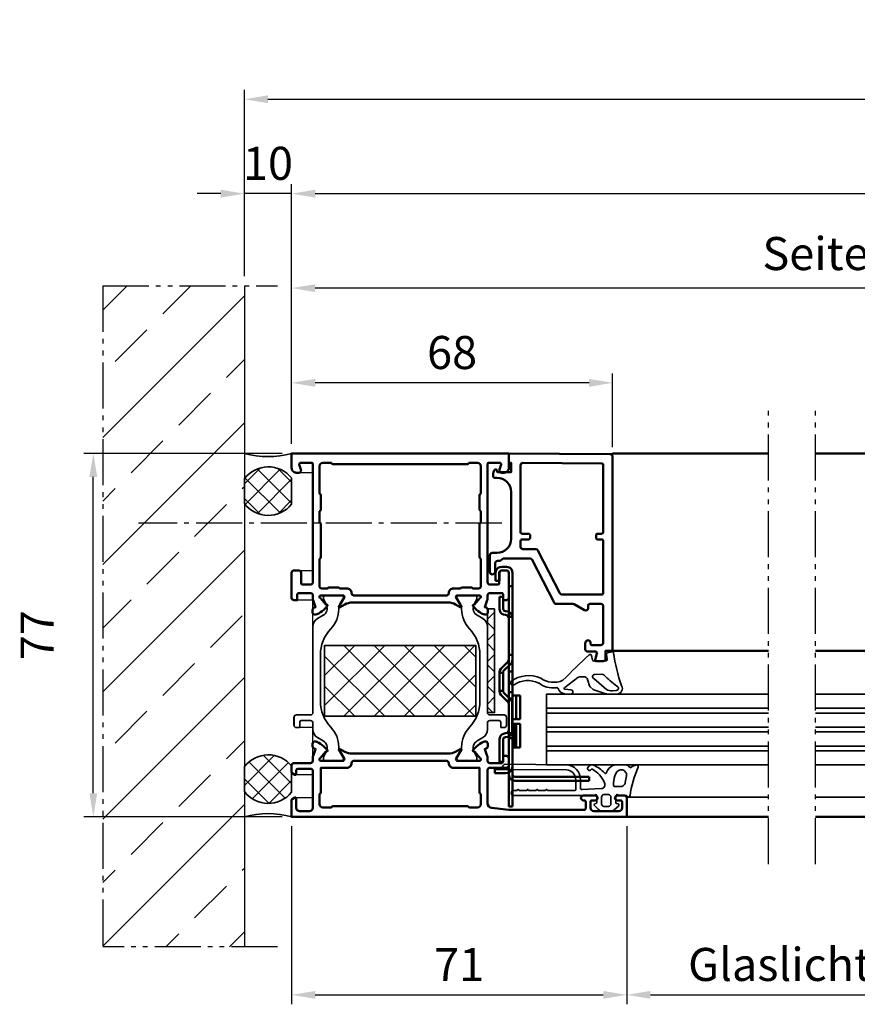
# Model space of a CAD drawing. Units: millimetres. Extents: x 5882 to 7982, y 315 to 1800.
# Drawn here: x 6407 to 6585, y 725 to 934 of the extents above; entities that cross this region are included whole.
import ezdxf

# ---------------------------------------------------------------- set-up
doc = ezdxf.new("R2010")
doc.units = ezdxf.units.MM
doc.linetypes.add('gen4a', pattern=[16.25, 9.75, -1.5, 1, -1.5, 1, -1.5])
doc.linetypes.add('gen7', pattern=[13.75, 9.75, -1.5, 1, -1.5])
doc.layers.get('0').update_dxf_attribs({"lineweight": 50})
for name, color, linetype, lineweight in [('0Al', 7, 'Continuous', 50), ('0AL Kontur', 30, 'Continuous', 30), ('0St', 51, 'Continuous', 50), ('5', 3, 'Continuous', 25), ('6Di', 210, 'Continuous', 35), ('6Gl', 140, 'Continuous', 35), ('7', 4, 'gen7', 25), ('8', 1, 'Continuous', 25)]:
    doc.layers.add(name, color=color, linetype=linetype, lineweight=lineweight)
doc.layers.add('BRUCH', color=9, linetype='gen4a')
doc.layers.add('MAUER', color=8, linetype='Continuous')
doc.styles.add('Univia', font='txt')
doc.dimstyles.new('M 1_002$0', dxfattribs={"dimscale": 2, "dimtxt": 3.5, "dimasz": 2.5, "dimexe": 1, "dimexo": 1, "dimgap": 1, "dimtad": 1, "dimdsep": 46, "dimtxsty": 'Univia', "dimcen": 0, "dimclrd": 256, "dimclre": 256, "dimclrt": 2, "dimazin": 2, "dimtp": 0.1, "dimtm": 0.1, "dimtfac": 0.71, "dimtix": 1, "dimtmove": 1, "dimatfit": 3, "dimfxl": 1, "dimlwd": -1, "dimlwe": -1, "dimarcsym": 0})

# ---------------------------------------------------------------- blocks, each defined once
blk = doc.blocks.new('B 803030')
at = {"layer": '0Al', "linetype": 'Continuous'}
for points in [[(29.45, 43.33, 0.520567), (30.12, 42.86), (30.24, 42.9), (30.35, 42.94, 0.109518), (31.81, 43.87), (32.55, 44.61, 0.73323), (32.38, 44.95, -0.267949), (32.19, 45.02), (31.1, 46.32, -0.843041), (31.2, 46.9), (35.9, 46.9, -0.577351), (36.16, 46.45), (35.25, 44.88, -0.182736), (35.14, 44.79, 1.105006), (35.31, 44.43), (36.3, 45, -0.131652), (37.8, 45.4), (58.2, 45.4, -0.131652), (59.7, 45), (60.69, 44.43, 1.105006), (60.86, 44.79, -0.182736), (60.75, 44.88), (59.84, 46.45, -0.577351), (60.1, 46.9), (64.8, 46.9, -0.843041), (64.9, 46.32), (63.81, 45.02, -0.267949), (63.62, 44.95, 0.73323), (63.45, 44.61), (64.19, 43.87, 0.109518), (65.65, 42.94), (65.88, 42.86, 0.520567), (66.55, 43.33), (66.55, 43.86, 0.315299), (66.22, 44.33), (65.92, 44.44), (66.38, 45.7, 0.087489), (66.5, 46.39), (66.5, 46.9, -0.414214), (67, 47.4), (69.5, 47.4, -0.414214), (69.8, 47.1), (69.8, 45.9), (70.5, 45.9, 0.414214), (71, 46.4), (71, 51.7, 0.414214), (70.5, 52.2), (69.5, 52.2, 0.414214), (69, 51.7), (69, 49.5, -0.414214), (68.7, 49.2), (67, 49.2, -0.414214), (66.5, 49.7), (66.5, 74.7, -0.414214), (66.8, 75), (69.09, 75, -0.510686), (69.37, 74.61), (69.03, 73.56, 0.510686), (69.5, 72.9), (70, 72.9, 0.414214), (71, 73.9), (71, 77, -0.668178), (71, 77), (25, 77, -0.668178), (25, 77), (25, 73.9, 0.414214), (26, 72.9), (26.5, 72.9, 0.510686), (26.97, 73.56), (26.63, 74.61, -0.510686), (26.91, 75), (29.2, 75, -0.414214), (29.5, 74.7), (29.5, 49.7, -0.414214), (29, 49.2), (27.3, 49.2, -0.414214), (27, 49.5), (27, 51.7, 0.414214), (26.5, 52.2), (25.5, 52.2, 0.414214), (25, 51.7), (25, 46.4, 0.414214), (25.5, 45.9), (26.2, 45.9), (26.2, 47.1, -0.414214), (26.5, 47.4), (29, 47.4, -0.414214), (29.5, 46.9), (29.5, 46.39, 0.087489), (29.62, 45.7), (30.08, 44.44), (29.78, 44.33, 0.315299), (29.45, 43.86), (29.45, 43.33)], [(30.9, 71.46), (30.9, 74.3, -0.414214), (31.6, 75), (33.28, 75, -0.267949), (33.54, 74.85, 0.267949), (33.8, 74.7), (62.2, 74.7, 0.267949), (62.46, 74.85, -0.267949), (62.72, 75), (64.4, 75, -0.414214), (65.1, 74.3), (65.1, 68.62, -0.267949), (64.95, 68.36, 0.267949), (64.8, 68.1), (64.8, 65.1, 0.267949), (64.95, 64.84, -0.267949), (65.1, 64.58), (65.1, 62.52, -0.267949), (64.95, 62.26, 0.267949), (64.8, 62), (64.8, 55, 0.267949), (64.95, 54.74, -0.267949), (65.1, 54.48), (65.1, 48.9, -0.414213), (64.6, 48.4), (63.45, 48.4, -0.267949), (63.27, 48.5, 0.267949), (63.1, 48.6), (61.1, 48.6, 0.267949), (60.93, 48.5, -0.267949), (60.75, 48.4), (59.3, 48.4, 0.414248), (58.3, 47.4, -0.414248), (57.8, 46.9), (38.2, 46.9, -0.414248), (37.7, 47.4, 0.414248), (36.7, 48.4), (35.25, 48.4, -0.267949), (35.07, 48.5, 0.267949), (34.9, 48.6), (32.9, 48.6, 0.267949), (32.73, 48.5, -0.267949), (32.55, 48.4), (31.4, 48.4, -0.414213), (30.9, 48.9), (30.9, 54.48, -0.267949), (31.05, 54.74, 0.267949), (31.2, 55), (31.2, 62, 0.267949), (31.05, 62.26, -0.267949), (30.9, 62.52), (30.9, 64.58, -0.267949), (31.05, 64.84, 0.267949), (31.2, 65.1), (31.2, 68.1, 0.267949), (31.05, 68.36, -0.267949), (30.9, 68.62), (30.9, 71.46)], [(9, 1.5), (25, 1.5), (26.81, 1.7), (28.61, 1.9, 0.382162), (29.5, 2.9), (29.5, 9.9, 0.414214), (29, 10.4), (25.5, 10.4, -0.414214), (25, 10.9), (25, 12.4, -0.414214), (25.5, 12.9), (26.2, 12.9), (26.2, 11.7, 0.414214), (26.5, 11.4), (29, 11.4, 0.414214), (29.5, 11.9), (29.5, 12.41, -0.087489), (29.62, 13.1), (30.08, 14.36), (29.78, 14.47, -0.315299), (29.45, 14.94), (29.45, 15.47, -0.520567), (30.12, 15.94), (30.35, 15.86, -0.109518), (31.81, 14.93), (32.55, 14.19, -0.73323), (32.38, 13.85, 0.267949), (32.19, 13.78), (31.1, 12.48, 0.843041), (31.2, 11.9), (35.9, 11.9, 0.577351), (36.16, 12.35), (35.25, 13.92, 0.182736), (35.14, 14.01, -1.105006), (35.31, 14.37), (36.3, 13.8, 0.131652), (37.8, 13.4), (58.2, 13.4, 0.131652), (59.7, 13.8), (60.69, 14.37, -1.105006), (60.86, 14.01, 0.182736), (60.75, 13.92), (59.84, 12.35, 0.577351), (60.1, 11.9), (64.8, 11.9, 0.843041), (64.9, 12.48), (63.81, 13.78, 0.267949), (63.62, 13.85, -0.73323), (63.45, 14.19), (64.19, 14.93, -0.109518), (65.65, 15.86), (65.88, 15.94, -0.520567), (66.55, 15.47), (66.55, 14.94, -0.315299), (66.22, 14.47), (65.92, 14.36), (66.38, 13.1, -0.087489), (66.5, 12.41), (66.5, 11.9, 0.414204), (67, 11.4), (70.5, 11.4, -0.414204), (71, 10.9), (71, 9.5, -0.267949), (70.85, 9.24), (70.31, 8.93, -0.589503), (70, 9.1), (70, 9.9, 0.414203), (69.7, 10.2), (67, 10.2, 0.414224), (66.5, 9.7), (66.5, 1.9, 0.414214), (67.2, 1.2), (69.3, 1.2, 0.414214), (70, 1.9), (70, 3.9, -0.589503), (70.31, 4.07), (70.85, 3.76, -0.267949), (71, 3.5), (71, 0, 0.668145), (71, 0), (0, 0, 0.668177), (0, 0), (0, 4, -0.414214), (0.5, 4.5), (2, 4.5, -1), (2, 3.5), (1.3, 3.5, 0.414214), (1, 3.2), (1, 1.9, 0.414214), (1.7, 1.2), (7, 1.2, 0.414214), (7.7, 1.9), (7.7, 3.2, 0.414214), (7.4, 3.5), (6.7, 3.5, -1), (6.7, 4.5), (9.2, 4.5, -1), (9.2, 3.5), (9, 3.5, 0.414214), (8.7, 3.2), (8.7, 1.8, 0.414214), (9, 1.5)], [(63.56, 2), (64.4, 2, 0.414214), (65.1, 2.7), (65.1, 4.68, 0.267949), (64.95, 4.94, -0.267949), (64.8, 5.2), (64.8, 10.4), (59.3, 10.4, -0.414217), (58.3, 11.4, 0.414217), (57.8, 11.9), (38.23, 11.9, 0.414218), (37.73, 11.4, -0.414217), (36.73, 10.4), (31.2, 10.4), (31.2, 5.2, -0.267949), (31.05, 4.94, 0.267949), (30.9, 4.68), (30.9, 2.7, 0.414214), (31.6, 2), (33.28, 2, 0.267949), (33.54, 2.15, -0.267949), (33.8, 2.3), (62.2, 2.3, -0.267949), (62.46, 2.15, 0.267949), (62.72, 2), (63.56, 2)]]:
    blk.add_lwpolyline(points, format="xyb", close=True, dxfattribs=at)
at = {"layer": '6Di', "linetype": 'Continuous'}
for points in [[(33.32, 39.83, 0.192908), (31.11, 34.3), (31.11, 24.5, 0.192908), (33.32, 18.97, -0.192908), (34.98, 14.83), (34.98, 14.8), (34.98, 14.45, 0.176327), (35.21, 13.81), (35.55, 13.4), (35.98, 12.66, -0.131649), (36.01, 12.56), (36.01, 12.2, -0.414212), (35.71, 11.9), (35.21, 11.9, 0.075473), (32.56, 11.9), (32.06, 11.9, -0.414214), (31.76, 12.2), (31.76, 12.56, -0.109518), (31.77, 12.65), (32.37, 13.92, 0.388877), (31.67, 16.11), (30.5, 16.78, -0.267698), (29.51, 18.51), (29.51, 19.9, 0.414214), (29.01, 20.4), (27.01, 20.4, 0.414214), (26.71, 20.1), (26.71, 19.1, -0.414214), (26.51, 18.9), (26.01, 18.9, -0.414214), (25.51, 19.4), (25.51, 21.1, -0.414214), (26.01, 21.6), (29.01, 21.6, 0.414214), (29.51, 22.1), (29.51, 29.4), (29.51, 40.29, -0.267947), (30.51, 42.02), (31.67, 42.69, 0.388877), (32.37, 44.88), (31.77, 46.15, -0.109518), (31.76, 46.24), (31.76, 46.6, -0.414214), (32.06, 46.9), (32.56, 46.9, 0.075473), (35.21, 46.9), (35.71, 46.9, -0.414212), (36.01, 46.6), (36.01, 46.24, -0.131649), (35.98, 46.14), (35.55, 45.4), (35.21, 44.99, 0.176327), (34.98, 44.35), (34.98, 44), (34.98, 43.97, -0.192908), (33.32, 39.83)], [(62.68, 39.83, -0.192908), (64.89, 34.3), (64.89, 24.5, -0.192908), (62.68, 18.97, 0.192908), (61.02, 14.83), (61.02, 14.8), (61.02, 14.45, -0.176327), (60.79, 13.81), (60.45, 13.4), (60.02, 12.66, 0.131649), (59.99, 12.56), (59.99, 12.2, 0.414212), (60.29, 11.9), (60.79, 11.9, -0.075473), (63.44, 11.9), (63.94, 11.9, 0.414214), (64.24, 12.2), (64.24, 12.56, 0.109518), (64.23, 12.65), (63.63, 13.92, -0.388877), (64.33, 16.11), (65.5, 16.78, 0.267698), (66.49, 18.51), (66.49, 19.9, -0.414214), (66.99, 20.4), (68.99, 20.4, -0.414214), (69.29, 20.1), (69.29, 19.1, 0.414214), (69.49, 18.9), (69.99, 18.9, 0.414214), (70.49, 19.4), (70.49, 21.1, 0.414214), (69.99, 21.6), (66.99, 21.6, -0.414214), (66.49, 22.1), (66.49, 29.4), (66.49, 40.29, 0.267947), (65.49, 42.02), (64.33, 42.69, -0.388877), (63.63, 44.88), (64.23, 46.15, 0.109518), (64.24, 46.24), (64.24, 46.6, 0.414214), (63.94, 46.9), (63.44, 46.9, -0.075473), (60.79, 46.9), (60.29, 46.9, 0.414212), (59.99, 46.6), (59.99, 46.24, 0.131649), (60.02, 46.14), (60.45, 45.4), (60.79, 44.99, -0.176327), (61.02, 44.35), (61.02, 44), (61.02, 43.97, 0.192908), (62.68, 39.83)]]:
    blk.add_lwpolyline(points, format="xyb", close=True, dxfattribs=at)
blk = doc.blocks.new('Z 917380')
at = {"layer": '8'}
h = blk.add_hatch(dxfattribs=at)
h.set_pattern_fill('ANSI37', color=256)
h.set_pattern_definition([(45, (-11.007, -1e-06), (-2.24506, 2.24506), []), (135, (-11.007, -1e-06), (-2.24506, -2.24506), [])])
h.paths.add_polyline_path([(11, 0), (11, 1.5), (-11, 1.5), (-11, 0)])
at = {"layer": '6Di', "linetype": 'Continuous'}
blk.add_lwpolyline([(11, 1.5), (-11, 1.5), (-11, 0), (11, 0), (11, 1.5)], close=True, dxfattribs=at)
blk = doc.blocks.new('Z 917276')
at = {"layer": '0St', "linetype": 'Continuous'}
for p, q in [((-7.667913, -7.990542), (-8.472256, -7.990542)), ((-8.472256, -7.990542), (-8.472256, -23.696216)), ((-7.667913, -7.990542), (-8.472256, -7.990542)), ((-7.667913, -23.696216), (-7.667913, -7.990542)), ((-25.701911, -24.204216), (-25.701911, -22.595551)), ((-25.701911, -22.595551), (-20.664234, -22.595551)), ((-20.664234, -22.595551), (-25.701911, -22.595551)), ((-20.664234, -22.595551), (-20.664234, -24.204216)), ((-19.690564, -24.204216), (-19.690564, -22.595551)), ((-19.690564, -22.595551), (-14.695218, -22.595551)), ((-14.695218, -22.595551), (-19.690564, -22.595551)), ((-14.695218, -22.595551), (-14.695218, -24.204216)), ((-52.922256, -25.093223), (-52.752887, -24.712217)), ((-52.752887, -24.712217), (-52.456566, -24.415874)), ((-52.456566, -24.415874), (-52.075581, -24.246548)), ((-52.075581, -24.246548), (-51.694554, -24.204216)), ((-51.948586, -25.050892), (-51.694554, -25.008539)), ((-51.694554, -24.204216), (-2.164588, -24.204216)), ((-48.858249, -24.204216), (-51.694554, -24.204216)), ((-2.164588, -25.008539), (-51.694554, -25.008539)), ((-48.858249, -25.008539), (-51.694554, -25.008539)), ((-48.858249, -25.008539), (-48.858249, -24.204216)), ((-42.381255, -24.204216), (-48.858249, -24.204216)), ((-42.381255, -24.204216), (-48.858249, -24.204216)), ((-42.381255, -24.204216), (-48.858249, -24.204216)), ((-42.381255, -24.204216), (-48.858249, -24.204216)), ((-42.381255, -24.204216), (-48.858249, -24.204216)), ((-43.397256, -25.008539), (-48.858249, -25.008539)), ((-43.48192, -25.220218), (-43.270218, -24.796881)), ((-42.08489, -25.008539), (-43.397256, -25.008539)), ((-42.381255, -25.008539), (-43.397256, -25.008539)), ((-43.270218, -24.796881), (-42.973897, -24.458206)), ((-42.973897, -24.458206), (-42.550581, -24.246548)), ((-42.550581, -24.246548), (-42.08489, -24.204216)), ((-42.423586, -25.093223), (-42.08489, -25.008539)), ((-42.381255, -25.008539), (-42.381255, -24.204216)), ((-38.190253, -24.204216), (-42.381255, -24.204216)), ((-38.190253, -24.204216), (-42.381255, -24.204216)), ((-38.190253, -25.008539), (-42.381255, -25.008539)), ((-38.190253, -24.204216), (-42.211885, -24.204216)), ((-38.190253, -24.204216), (-42.211885, -24.204216)), ((-38.190253, -24.204216), (-42.08489, -24.204216)), ((-42.08489, -25.008539), (-39.88356, -25.008539)), ((-34.295572, -24.204216), (-38.190253, -24.204216)), ((-34.295572, -24.204216), (-38.190253, -24.204216)), ((-34.295572, -24.204216), (-38.190253, -24.204216)), ((-34.295572, -24.204216), (-38.190253, -24.204216)), ((-34.295572, -24.204216), (-38.190253, -24.204216)), ((-34.295572, -25.008539), (-38.190253, -25.008539)), ((-34.295572, -25.008539), (-34.295572, -24.204216)), ((-33.364234, -24.204216), (-34.295572, -24.204216)), ((-33.321902, -24.204216), (-34.295572, -24.204216)), ((-33.364234, -24.204216), (-34.295572, -24.204216)), ((-33.152576, -24.204216), (-34.295572, -24.204216)), ((-33.321902, -24.204216), (-34.295572, -24.204216)), ((-32.009579, -25.008539), (-34.295572, -25.008539)), ((-33.364234, -24.204216), (-33.025581, -24.246548)), ((-30.824251, -24.204216), (-33.364234, -24.204216)), ((-30.824251, -24.204216), (-33.364234, -24.204216)), ((-33.364234, -25.008539), (-33.110244, -25.050892)), ((-32.009579, -25.008539), (-33.364234, -25.008539)), ((-30.824251, -24.204216), (-33.321902, -24.204216)), ((-30.824251, -24.204216), (-33.321902, -24.204216)), ((-30.824251, -24.204216), (-33.152576, -24.204216)), ((-33.025581, -24.246548), (-32.729217, -24.373543)), ((-32.729217, -24.373543), (-32.432895, -24.585222)), ((-30.993578, -26.02454), (-32.432895, -24.585222)), ((-30.824251, -25.008539), (-32.009579, -25.008539)), ((-30.824251, -25.008539), (-30.824251, -24.204216)), ((-26.379217, -24.204216), (-30.824251, -24.204216)), ((-26.379217, -24.204216), (-30.824251, -24.204216)), ((-26.379217, -24.204216), (-30.824251, -24.204216)), ((-26.379217, -24.204216), (-30.824251, -24.204216)), ((-26.379217, -24.204216), (-30.824251, -24.204216)), ((-26.379217, -25.008539), (-30.824251, -25.008539)), ((-26.379217, -25.008539), (-26.379217, -24.204216)), ((-25.066894, -24.204216), (-26.379217, -24.204216)), ((-25.066894, -24.204216), (-26.379217, -24.204216)), ((-25.066894, -24.204216), (-26.379217, -24.204216)), ((-25.066894, -24.204216), (-26.379217, -24.204216)), ((-25.066894, -24.204216), (-26.379217, -24.204216)), ((-25.23622, -25.008539), (-26.379217, -25.008539)), ((-26.294554, -26.02454), (-24.812904, -24.585222)), ((-25.701911, -23.399873), (-20.664234, -23.399873)), ((-20.664234, -23.399873), (-25.701911, -23.399873)), ((-20.664234, -23.399873), (-25.701911, -23.399873)), ((-20.664234, -24.204216), (-25.701911, -24.204216)), ((-23.881566, -25.008539), (-25.23622, -25.008539)), ((-25.066894, -25.008539), (-25.066894, -24.204216)), ((-23.881566, -24.204216), (-25.066894, -24.204216)), ((-23.881566, -24.204216), (-25.066894, -24.204216)), ((-23.881566, -24.204216), (-25.066894, -24.204216)), ((-23.923897, -24.204216), (-25.066894, -24.204216)), ((-23.923897, -24.204216), (-25.066894, -24.204216)), ((-17.700892, -25.008539), (-25.066894, -25.008539)), ((-24.812904, -24.585222), (-24.389588, -24.28888)), ((-24.389588, -24.28888), (-23.881566, -24.204216)), ((-17.954882, -24.246548), (-24.220218, -24.246548)), ((-18.039588, -24.246548), (-24.220218, -24.246548)), ((-24.177887, -25.050892), (-23.881566, -25.008539)), ((-18.039588, -24.246548), (-24.135555, -24.246548)), ((-18.039588, -24.246548), (-24.135555, -24.246548)), ((-18.124251, -24.204216), (-24.050892, -24.204216)), ((-18.335909, -24.204216), (-24.050892, -24.204216)), ((-18.335909, -24.204216), (-23.923897, -24.204216)), ((-18.378241, -24.204216), (-23.923897, -24.204216)), ((-18.378241, -24.204216), (-23.881566, -24.204216)), ((-19.690564, -23.399873), (-14.695218, -23.399873)), ((-14.695218, -23.399873), (-19.690564, -23.399873)), ((-14.695218, -23.399873), (-19.690564, -23.399873)), ((-14.695218, -23.950205), (-19.690564, -23.950205)), ((-14.695218, -23.950205), (-19.690564, -23.950205)), ((-14.695218, -24.204216), (-19.690564, -24.204216)), ((-18.378241, -24.204216), (-17.91255, -24.246548)), ((-18.378241, -25.008539), (-18.039588, -25.093223)), ((-17.065918, -25.008539), (-18.378241, -25.008539)), ((-17.91255, -24.246548), (-17.489234, -24.458206)), ((-17.700892, -24.373543), (-17.700892, -24.197154)), ((-17.700892, -24.373543), (-17.700892, -24.197154)), ((-17.700892, -25.008539), (-17.700892, -24.204216)), ((-16.68489, -24.204216), (-17.700892, -24.204216)), ((-16.68489, -24.204216), (-17.700892, -24.204216)), ((-16.68489, -24.204216), (-17.700892, -24.204216)), ((-16.68489, -24.204216), (-17.700892, -24.204216)), ((-16.68489, -24.204216), (-17.700892, -24.204216)), ((-17.65856, -24.373543), (-17.700892, -24.373543)), ((-17.65856, -24.373543), (-17.700892, -24.373543)), ((-17.65856, -24.373543), (-17.700892, -24.373543)), ((-17.065918, -25.008539), (-17.700892, -25.008539)), ((-17.489234, -24.458206), (-17.150581, -24.796881)), ((-17.150581, -24.796881), (-16.938923, -25.220218)), ((-16.68489, -25.008539), (-17.065918, -25.008539)), ((-16.68489, -25.008539), (-16.68489, -24.204216)), ((-10.800581, -24.204216), (-16.68489, -24.204216)), ((-10.758249, -24.204216), (-16.68489, -24.204216)), ((-10.800581, -24.204216), (-16.68489, -24.204216)), ((-10.631255, -24.204216), (-16.68489, -24.204216)), ((-10.758249, -24.204216), (-16.68489, -24.204216)), ((-9.445883, -25.008539), (-16.68489, -25.008539)), ((-13.001911, -25.008539), (-10.588923, -25.008539)), ((-10.800581, -24.204216), (-10.33489, -24.246548)), ((-7.075227, -24.204216), (-10.800581, -24.204216)), ((-7.075227, -24.204216), (-10.800581, -24.204216)), ((-7.075227, -24.204216), (-10.758249, -24.204216)), ((-7.075227, -24.204216), (-10.758249, -24.204216)), ((-7.075227, -24.204216), (-10.631255, -24.204216)), ((-10.588923, -25.008539), (-10.33489, -25.050892)), ((-9.445883, -25.008539), (-10.588923, -25.008539)), ((-10.33489, -24.246548), (-9.911574, -24.458206)), ((-9.911574, -24.458206), (-9.572921, -24.796881)), ((-9.572921, -24.796881), (-9.36122, -25.220218)), ((-8.175892, -25.008539), (-9.445883, -25.008539)), ((-8.726246, -24.119553), (-8.980236, -24.204216)), ((-7.794908, -24.204216), (-8.980236, -24.204216)), ((-8.599251, -24.923875), (-8.980236, -25.008539)), ((-8.55692, -23.950205), (-8.726246, -24.119553)), ((-8.218224, -24.754549), (-8.599251, -24.923875)), ((-8.472256, -23.696216), (-8.55692, -23.950205)), ((-7.921902, -24.458206), (-8.218224, -24.754549)), ((-7.075227, -25.008539), (-8.175892, -25.008539)), ((-7.752576, -24.077222), (-7.921902, -24.458206)), ((-7.667913, -23.696216), (-7.752576, -24.077222)), ((-3.265253, -25.008539), (-7.075227, -25.008539)), ((-3.265253, -24.204216), (-6.990564, -24.204216)), ((-2.164588, -24.204216), (-3.265253, -24.204216)), ((-2.164588, -25.008539), (-3.265253, -25.008539)), ((-2.164588, -24.204216), (-2.164588, -25.008539)), ((-52.964588, -25.474208), (-52.922256, -25.093223)), ((-52.964588, -26.49021), (-52.964588, -25.474208)), ((-52.922256, -26.871216), (-52.964588, -26.49021)), ((-52.752887, -27.252222), (-52.922256, -26.871216)), ((-52.202576, -25.474208), (-52.117913, -25.220218)), ((-52.202576, -25.474208), (-52.202576, -26.49021)), ((-52.117913, -26.744221), (-52.202576, -26.49021)), ((-52.117913, -25.220218), (-51.948586, -25.050892)), ((-51.948586, -26.913547), (-52.117913, -26.744221)), ((-51.694554, -26.99821), (-51.948586, -26.913547)), ((-51.694554, -26.99821), (-50.001246, -26.99821)), ((-50.001246, -26.99821), (-51.694554, -26.99821)), ((-50.001246, -26.99821), (-50.001246, -27.802554)), ((-44.074562, -26.193888), (-46.572256, -26.193888)), ((-46.572256, -26.193888), (-46.572256, -26.99821)), ((-44.074562, -26.193888), (-46.572256, -26.193888)), ((-46.572256, -26.99821), (-44.074562, -26.99821)), ((-44.074562, -26.99821), (-46.572256, -26.99821)), ((-43.820572, -26.109225), (-44.074562, -26.193888)), ((-43.693578, -26.913547), (-44.074562, -26.99821)), ((-43.651246, -25.939877), (-43.820572, -26.109225)), ((-43.31255, -26.744221), (-43.693578, -26.913547)), ((-43.566583, -25.685887), (-43.651246, -25.939877)), ((-43.566583, -25.685887), (-43.48192, -25.220218)), ((-43.016229, -26.447878), (-43.31255, -26.744221)), ((-42.846902, -26.109225), (-43.016229, -26.447878)), ((-42.762239, -25.685887), (-42.846902, -26.109225)), ((-42.762239, -25.685887), (-42.677576, -25.347213)), ((-42.677576, -25.347213), (-42.423586, -25.093223)), ((-33.110244, -25.050892), (-32.856255, -25.177887)), ((-31.374562, -26.659558), (-32.856255, -25.177887)), ((-31.035909, -26.913547), (-31.374562, -26.659558)), ((-30.654882, -26.99821), (-31.035909, -26.913547)), ((-30.824251, -26.151557), (-30.993578, -26.02454)), ((-30.61255, -26.193888), (-30.824251, -26.151557)), ((-26.633249, -26.99821), (-30.654882, -26.99821)), ((-30.527887, -26.99821), (-30.654882, -26.99821)), ((-26.633249, -26.193888), (-30.61255, -26.193888)), ((-30.527887, -26.193888), (-30.61255, -26.193888)), ((-30.527887, -26.99821), (-30.527887, -26.193888)), ((-26.717913, -26.193888), (-30.527887, -26.193888)), ((-26.717913, -26.99821), (-30.527887, -26.99821)), ((-26.717913, -26.99821), (-26.717913, -26.193888)), ((-26.633249, -26.193888), (-26.717913, -26.193888)), ((-26.633249, -26.99821), (-26.717913, -26.99821)), ((-26.463923, -26.151557), (-26.633249, -26.193888)), ((-26.20989, -26.913547), (-26.633249, -26.99821)), ((-26.294554, -26.02454), (-26.463923, -26.151557)), ((-25.871237, -26.659558), (-26.20989, -26.913547)), ((-25.871237, -26.659558), (-24.389588, -25.177887)), ((-24.389588, -25.177887), (-24.177887, -25.050892)), ((-18.039588, -25.093223), (-17.785555, -25.347213)), ((-17.785555, -25.347213), (-17.700892, -25.685887)), ((-17.616229, -26.109225), (-17.700892, -25.685887)), ((-17.446902, -26.447878), (-17.616229, -26.109225)), ((-17.150581, -26.744221), (-17.446902, -26.447878)), ((-16.769554, -26.913547), (-17.150581, -26.744221)), ((-16.938923, -25.220218), (-16.896548, -25.685887)), ((-16.811885, -25.939877), (-16.896548, -25.685887)), ((-16.642559, -26.109225), (-16.811885, -25.939877)), ((-16.388569, -26.99821), (-16.769554, -26.913547)), ((-16.388569, -26.193888), (-16.642559, -26.109225)), ((-16.388569, -26.193888), (-11.689588, -26.193888)), ((-11.689588, -26.193888), (-16.388569, -26.193888)), ((-11.689588, -26.99821), (-16.388569, -26.99821)), ((-11.689588, -26.99821), (-16.388569, -26.99821)), ((-11.689588, -26.193888), (-11.689588, -26.99821)), ((-10.33489, -25.050892), (-10.165564, -25.220218)), ((-10.165564, -25.220218), (-10.080901, -25.474208)), ((-10.080901, -27.971881), (-10.080901, -25.474208)), ((-9.36122, -25.220218), (-9.276557, -25.685887)), ((-9.276557, -25.685887), (-9.276557, -27.971881)), ((-52.456566, -27.548543), (-52.752887, -27.252222)), ((-52.075581, -27.717891), (-52.456566, -27.548543)), ((-51.694554, -27.802554), (-52.075581, -27.717891)), ((-50.001246, -27.802554), (-51.694554, -27.802554)), ((-50.001246, -27.802554), (-51.694554, -27.802554)), ((-9.276557, -27.971881), (-10.080901, -27.971881)), ((-9.276557, -27.971881), (-10.080901, -27.971881))]:
    blk.add_line(p, q, dxfattribs=at)
blk = doc.blocks.new('PtiEI30_Wandanschl')
blk.add_blockref('B 803030', (-71, -77))
at = {"layer": '0St', "xscale": -1, "rotation": 90}
blk.add_blockref('Z 917276', (-71, -77), dxfattribs=at)
at = {"layer": '6Di', "rotation": 90}
blk.add_blockref('Z 917380', (-41.49, -43.9), dxfattribs=at)
blk = doc.blocks.new('B 594218')
at = {"layer": '0Al', "linetype": 'Continuous'}
for points in [[(9.596153, -31.607901, 0.143173), (9.780657, -31.819305, 0.143173), (10.049979, -31.898038), (13.607121, -31.898038, -0.131652), (13.857121, -31.965026), (16.049999, -33.231085, 0.57735), (16.799999, -32.798072), (16.799999, -32.198038, -0.414198), (17.099983, -31.898038), (19.499974, -31.897908, -0.414229), (20.000001, -32.397908), (20.000001, -40.098279, -0.414192), (19.500038, -40.598279), (17.60002, -40.598419, -0.414235), (17.299997, -40.298419), (17.299997, -40.098349, 0.690353), (16.425649, -39.766893), (16.325599, -39.87989, 0.183185), (16.199947, -40.211347), (16.199947, -41.498372, 0.414214), (16.699947, -41.998372), (18.399949, -41.998372, -0.503108), (18.687101, -42.385228), (18.278011, -43.737697, 0.503108), (18.469445, -43.995601), (20.000001, -43.995601, 0.414223), (20.500001, -43.495585), (20.499947, -41.798001), (21.999947, -41.798001), (22.000002, -0.683201, 0.411661), (21.504364, -0.183219), (0, 0, -0.6558511569), (0, 0), (0, -1.9956), (0.5, -1.9956), (0.5, -3.9956), (-2.299992, -3.9956, -0.414215), (-2.499992, -3.795599), (-2.499992, -3.683995, 0.767329), (-3.038141, -3.539797), (-3.166018, -3.761286, 0.131652), (-3.299992, -4.261286), (-3.299992, -4.9456, 0.298211), (-3.149997, -5.174727), (-2.500019, -5.174727, -0.414215), (0.499981, -8.174745), (0.499919, -18.095603, -0.414212), (-2.500083, -21.095584), (-3.5, -21.095583, 0.414214), (-4, -21.595583), (-4, -25.151982, 0.414214), (-3.5, -25.651982, 0.375011), (-2.9, -25.151982), (-2.9, -23.3056, -0.420113), (-2.40005, -22.795601, 0.225322), (-1.2, -22.295601), (4.507762, -22.295556, -0.292341), (4.961592, -22.585694), (9.596153, -31.607901)], [(15.485772, -29.898065), (11.271547, -29.898065, -0.28114), (10.826794, -29.626527), (6.173125, -20.567123, 0.28114), (5.728372, -20.295585), (3.000127, -20.295585, -0.414211), (2.500127, -19.795589), (2.500115, -18.51749, -0.414216), (2.800115, -18.217487), (4.199999, -18.217487, 0.414214), (4.499999, -17.917487), (4.499999, -17.317487, 0.414214), (4.199999, -17.017487), (2.800099, -17.017487, -0.414211), (2.500099, -16.71749), (2.499999, -5.6956), (2.499999, -2.521869, -0.416771), (3.004361, -2.021888), (19.702615, -2.167575, -0.411661), (19.999998, -2.467564), (19.999998, -16.717487, -0.414214), (19.699998, -17.017487), (18.799998, -17.017487, 0.414214), (18.499998, -17.317487), (18.499998, -17.917487, 0.414214), (18.799998, -18.217487), (19.699998, -18.217487, -0.414214), (19.999998, -18.517487), (19.999998, -29.598065, -0.414214), (19.699998, -29.898065), (15.485772, -29.898065)]]:
    blk.add_lwpolyline(points, format="xyb", close=True, dxfattribs=at)
blk = doc.blocks.new('Z 914257')
at = {"layer": '6Di', "linetype": 'Continuous'}
for p, q in [((0.22, 11), (2.49, 11)), ((12.77, 11.02), (25.79, 11.13)), ((0.07, 8.67), (0.32, 7.28)), ((25.81, 10.05), (12.78, 9.94)), ((1.9, 6.4), (2.5, 6.4)), ((2.8, 6.72), (2.8, 7.21)), ((9.8, 6.13), (9.8, 7.77)), ((10.8, 7.77), (10.8, 5.91)), ((1.36, 4.5), (0.13, 4.5)), ((2.35, 3.06), (2.35, 4.39)), ((4.85, 4.72), (3.85, 4.72)), ((5.35, 2.77), (5.35, 4.17)), ((5.39, 5.99), (9.49, 5.8)), ((6.35, 4.39), (6.35, 3.06)), ((7.4, 4.5), (6.73, 4.7)), ((15.7, 4.5), (7.4, 4.5)), ((11.1, 5.58), (16.8, 5.58)), ((24, 4.5), (15.7, 4.5)), ((16.8, 5.58), (16.87, 5.72)), ((17.13, 5.72), (17.2, 5.58)), ((17.2, 5.58), (18.8, 5.58)), ((18.8, 5.58), (18.87, 5.72)), ((19.13, 5.72), (19.2, 5.58)), ((19.2, 5.58), (20.8, 5.58)), ((20.8, 5.58), (20.87, 5.72)), ((21.13, 5.72), (21.2, 5.58)), ((21.2, 5.58), (22.8, 5.58)), ((22.8, 5.58), (22.87, 5.72)), ((23.13, 5.72), (23.2, 5.58)), ((23.2, 5.58), (24, 5.58)), ((2.69, 1.51), (1.72, 2.35)), ((1.8, 2.73), (2.2, 2.85)), ((3.35, 3.47), (3.35, 2.77)), ((3.85, 2.23), (4.85, 2.23)), ((6.83, 2.41), (6.07, 1.6)), ((6.5, 2.85), (6.75, 2.77))]:
    blk.add_line(p, q, dxfattribs=at)
at = {"layer": '6Di'}
for p, q in [((1.3, 6.4), (1.9, 6.4)), ((3.35, 4.17), (3.35, 3.47))]:
    blk.add_line(p, q, dxfattribs=at)
at = {"layer": '6Di', "linetype": 'Continuous', "extrusion": (0, 0, -1)}
for centre, major_axis, start_param, end_param in [((-2.13, 10.68), (0, 0.325), 4.267286, 6.484123), ((-20.46, 1.21), (0, 21.67), 1.125693, 1.420502), ((-2.87, 6.75), (0, 4.33), 0.20094, 0.529519), ((-0.75, 10.67), (0, 0.217), 2.192744, 3.671113), ((0.22, 9.92), (0, 1.08), -0.948849, 0), ((2.49, 9.92), (0, 1.08), 0.000001, 0.453191), ((1.63, 8), (0, 3.22), 0.453193, 1.157794), ((9.1, 4.83), (0, 6.5), -0.826908, -0.349042), ((7.39, 9.92), (0, 1.08), -0.349042, 1.015414), ((7.9, 10.26), (0, 0.433), 1.015415, 4.157007), ((12.8, 7.77), (0, 3.25), -1.570702, -0.008191), ((25.8, 10.59), (0, 0.542), -0.022378, 3.119196), ((1.06, 8.87), (0, 1.08), 4.523848, 6.135943), ((1.17, 8.53), (0, 1.44), -0.198491, 1.094253), ((-1.2, 7.21), (0, 4.33), 1.094252, 1.570797), ((4.53, 9.38), (0, 0.217), 2.314684, 4.299383), ((10.08, 4.36), (0, 6.5), -1.111379, -0.48382), ((7.39, 9.92), (0, 0.217), -0.483822, 1.015414), ((12.8, 7.77), (0, 2.17), 4.712389, 6.274989), ((1.3, 7.48), (0, 1.08), 3.83272, 4.523848), ((1.3, 7.48), (0, 1.08), 3.141593, 3.83272), ((2.5, 6.72), (0, 0.325), 1.570796, 3.141593), ((5.42, 6.85), (0, 0.867), 3.183148, 5.171807), ((-0.38, 4.5), (0, 0.325), 2.094421, 4.562095), ((0.13, 4.17), (0, 0.325), -1.047169, -0.00001), ((1.36, 5.58), (0, 1.08), 2.579654, 3.141584), ((2.05, 4.39), (0, 0.325), -0.561939, 1.570794), ((3.85, 4.17), (0, 0.542), -1.570796, 0.000002), ((4.85, 4.17), (0, 0.542), 0.000002, 1.570861), ((6.65, 4.39), (0, 0.324), -1.57073, 0.272917), ((9.5, 6.13), (0, 0.325), 1.57089, 3.183148), ((11.1, 5.91), (0, 0.325), 3.141592, 4.71239), ((17, 5.64), (0, 0.163), -1.048017, 1.04674), ((19, 5.64), (0, 0.163), -1.048017, 1.04674), ((21, 5.64), (0, 0.163), -1.048017, 1.04674), ((23, 5.64), (0, 0.163), -1.048017, 1.04674), ((1.85, 2.52), (0, 0.217), 3.823428, 6.021386), ((2.15, 3.06), (0, 0.217), 1.570792, 2.879792), ((3.85, 2.77), (0, 0.542), 3.141592, 4.71239), ((4.85, 2.77), (0, 0.542), 1.570861, 3.141594), ((6.55, 3.06), (0, 0.217), 3.40343, 4.712452), ((6.7, 2.57), (0, 0.217), 0.261839, 2.369638), ((3.63, 2.77), (0, 1.63), 2.859491, 3.823428), ((4.33, 0.17), (0, 1.08), -0.282102, 0.282102), ((5.02, 2.77), (0, 1.62), 2.369638, 3.423695)]:
    blk.add_ellipse(centre, major_axis=major_axis, ratio=0.923077, start_param=start_param, end_param=end_param, dxfattribs=at)
at = {"layer": '6Di', "extrusion": (0, 0, -1)}
blk.add_ellipse((24, 5.04), major_axis=(0, 0.542), ratio=0.923077, start_param=0, end_param=3.141593, dxfattribs=at)
blk = doc.blocks.new('Z 914264')
at = {"layer": '6Di', "linetype": 'Continuous'}
for p, q in [((0.2, -0.21), (1.09, -0.47)), ((1.3, -0.77), (1.16, -1.87)), ((4.23, -2), (4.45, -1.02)), ((1.46, -2.18), (3.93, -2.22)), ((1.27, -8.25), (3.99, -5.89)), ((3.76, -5.02), (2.33, -4.99)), ((10.16, -7.83), (7.35, -5.65)), ((4.78, -7.64), (4.13, -8.19)), ((8.88, -8.27), (10.09, -8.18)), ((0.94, -9.2), (-0.89, -9.18)), ((-0.77, -8.43), (0.11, -8.47)), ((3.79, -8.38), (1.64, -9.09)), ((10.17, -9.11), (8.95, -9.2))]:
    blk.add_line(p, q, dxfattribs=at)
for centre, major_axis, start_param, end_param in [((-46.1, 5.52), (46.36, 0), -0.305058, -0.13762), ((0.11, -0.48), (0.3, 0), 1.271601, 2.908268), ((1, -0.73), (0.3, 0), -0.114562, 1.2716), ((1.46, -1.9), (-0.3, 0), -0.114561, 1.552884), ((3.94, -1.94), (0.3, 0), 4.694478, 6.07578), ((4.75, -1.08), (-0.3, 0), 4.004763, 6.075781), ((-175.38, -169.27), (255.09, 0), 0.754112, 0.785723), ((-10.97, 5.06), (-16.82, 0), 2.213302, 2.430301), ((2.32, -5.74), (-0.8, 0), 4.694477, 5.459888), ((3.75, -5.48), (0.5, 0), 0.242876, 1.552883), ((-8.49, -2.61), (-14.32, 0), 2.825002, 2.894539), ((6.4, -8.4), (-3.09, 0), 4.400011, 4.888272), ((12.49, -2.63), (4.36, 0), 4.250995, 5.386467), ((17.78, -10.87), (6, 0), 0.903201, 2.012455), ((17.95, -11), (5, 0), 0.943156, 2.045995), ((-0.86, -8.06), (1.2, 0), 2.592201, 4.694476), ((-0.76, -7.96), (-0.5, 0), -1.311858, 1.552883), ((0.3, -6.61), (-2, 0), 1.474803, 2.074462), ((3.46, -7.5), (1, 0), -1.230455, -0.832838), ((-8.49, -2.61), (-14.32, 0), 2.755466, 2.825003), ((8.91, -8.73), (0.5, 0), 1.643718, 4.785311), ((10.08, -8), (-0.2, 0), 1.64372, 4.297051), ((10.06, -7.72), (1.5, 0), -1.497875, -0.229067), ((11.81, -8.1), (-0.3, 0), 4.279223, 6.054119), ((12.58, -3.37), (4.83, 0), 4.579498, 5.404662), ((21.18, -6.84), (0.503, 0), 4.084748, 7.186387), ((0.97, -7.33), (2, 0), 4.697364, 5.05273)]:
    blk.add_ellipse(centre, major_axis=major_axis, ratio=0.933333, start_param=start_param, end_param=end_param, dxfattribs=at)
at = {"layer": '6Di'}
for centre, start_param, end_param in [((3.75, -5.48), 2.074462, 3.38447), ((5.88, -6.02), -1.536568, -0.318429)]:
    blk.add_ellipse(centre, major_axis=(-0.5, 0), ratio=0.933333, start_param=start_param, end_param=end_param, dxfattribs=at)
blk = doc.blocks.new('U528')
at = {"layer": '0Al', "linetype": 'Continuous'}
for p, q in [((0, 0), (0, 30)), ((35.2, -3), (35.2, 30)), ((77, -3), (77, 30))]:
    blk.add_line(p, q, dxfattribs=at)
at = {"layer": '6Di', "linetype": 'Continuous'}
blk.add_line((4.18, 0.44), (4.18, 30), dxfattribs=at)
at = {"layer": '6Gl'}
for p, q in [((14, 30), (14, -17)), ((15, 30), (15, -17)), ((18, 30), (18, -17)), ((19, -17), (19, 30)), ((22, -17), (22, 30)), ((23, -17), (23, 30))]:
    blk.add_line(p, q, dxfattribs=at)
blk.add_lwpolyline([(11, 30), (11, -17), (26, -17), (26, 30)], dxfattribs=at)
at = {"layer": 'BRUCH'}
blk.add_line((-10, 30), (87, 30), dxfattribs=at)
at = {"layer": '0Al', "xscale": -1, "rotation": 270}
blk.add_blockref('B 594218', (77, -25), dxfattribs=at)
at = {"layer": '6Di'}
for name, p, rotation in [('Z 914257', (0, 0), 270), ('Z 914264', (35.2, -3), 269.9963548524274)]:
    blk.add_blockref(name, p, dxfattribs=dict(at, rotation=rotation))
blk = doc.blocks.new('*D420')
at = {"layer": '5', "transparency": 16777216}
for p, q in [((6465.03, 762.68), (6465.03, 724.98)), ((6536.03, 762.68), (6536.03, 724.98)), ((6470.03, 726.98), (6531.03, 726.98))]:
    blk.add_line(p, q, dxfattribs=at)
for points in [[(6470.03, 727.81), (6470.03, 726.15), (6465.03, 726.98)], [(6531.03, 727.81), (6531.03, 726.15), (6536.03, 726.98)]]:
    blk.add_solid(points, dxfattribs=at)
at = {"layer": 'Defpoints', "color": 0, "transparency": 16777216}
for p in [(6465.03, 764.68), (6536.03, 764.68), (6536.03, 726.98)]:
    blk.add_point(p, dxfattribs=at)
at = {"layer": '5', "color": 2, "transparency": 16777216, "insert": (6500.53, 732.48), "char_height": 7, "attachment_point": 5, "style": 'Univia'}
blk.add_mtext('71', dxfattribs=at)
blk = doc.blocks.new('*D422')
at = {"layer": '5', "transparency": 16777216}
for p, q in [((6465.03, 843.68), (6465.03, 898.68)), ((7456.03, 843.68), (7456.03, 898.68)), ((6470.03, 896.68), (7451.03, 896.68))]:
    blk.add_line(p, q, dxfattribs=at)
for points in [[(6470.03, 897.51), (6470.03, 895.85), (6465.03, 896.68)], [(7451.03, 897.51), (7451.03, 895.85), (7456.03, 896.68)]]:
    blk.add_solid(points, dxfattribs=at)
at = {"layer": 'Defpoints', "color": 0, "transparency": 16777216}
for p in [(7456.03, 896.68), (6465.03, 841.68), (7456.03, 841.68)]:
    blk.add_point(p, dxfattribs=at)
at = {"layer": '5', "color": 2, "transparency": 16777216, "insert": (6960.53, 903.09), "char_height": 7, "width": 458.9594, "attachment_point": 5, "style": 'Univia'}
blk.add_mtext('Rahmenaußenmaß (RAM)', dxfattribs=at)
blk = doc.blocks.new('*D432')
at = {"layer": '5', "transparency": 16777216}
for p, q in [((6465.03, 843.68), (6465.03, 858.61)), ((6533.03, 843), (6533.03, 858.61)), ((6528.03, 856.61), (6470.03, 856.61))]:
    blk.add_line(p, q, dxfattribs=at)
for points in [[(6470.03, 857.44), (6470.03, 855.77), (6465.03, 856.61)], [(6528.03, 857.44), (6528.03, 855.77), (6533.03, 856.61)]]:
    blk.add_solid(points, dxfattribs=at)
at = {"layer": 'Defpoints', "color": 0, "transparency": 16777216}
for p in [(6465.03, 856.61), (6465.03, 841.68), (6533.03, 841)]:
    blk.add_point(p, dxfattribs=at)
at = {"layer": '5', "color": 2, "transparency": 16777216, "insert": (6499.03, 862.13), "char_height": 7, "attachment_point": 5, "style": 'Univia'}
blk.add_mtext('68', dxfattribs=at)
blk = doc.blocks.new('*U23')
at = {"layer": '8', "linetype": 'Continuous'}
for p, q in [((-7.5, 25.636039), (-1.136039, 32)), ((-7.5, 19.272078), (5.227922, 32)), ((7.5, 19.272078), (-5.227922, 32)), ((7.5, 25.636039), (1.136039, 32)), ((7.507071, 31.992929), (7.492929, 32.007071)), ((7.5, 12.908117), (-7.5, 27.908117)), ((-7.5, 12.908117), (7.5, 27.908117)), ((7.5, 6.544156), (-7.5, 21.544156)), ((-7.5, 6.544156), (7.5, 21.544156)), ((7.5, 0.180195), (-7.5, 15.180195)), ((-7.5, 0.180195), (7.5, 15.180195)), ((1.316234, 0), (-7.5, 8.816234)), ((-1.316234, 0), (7.5, 8.816234)), ((-5.047727, 0), (-7.5, 2.452273)), ((5.047727, 0), (7.5, 2.452273))]:
    blk.add_line(p, q, dxfattribs=at)
blk = doc.blocks.new('HCK-917333', base_point=(-7.5, 0))
at = {"layer": '6Di', "linetype": 'Continuous'}
blk.add_lwpolyline([(7.5, 0), (7.5, 32), (-7.5, 32), (-7.5, 0), (7.5, 0)], close=True, dxfattribs=at)
at = {"layer": '8'}
blk.add_blockref('*U23', (0, 0), dxfattribs=at)
blk = doc.blocks.new('*D436')
at = {"layer": '5', "transparency": 16777216}
for p, q in [((6465.03, 860.61), (6465.03, 878.68)), ((6727.03, 843.61), (6727.03, 878.68)), ((6722.03, 876.68), (6470.03, 876.68))]:
    blk.add_line(p, q, dxfattribs=at)
for points in [[(6470.03, 877.51), (6470.03, 875.85), (6465.03, 876.68)], [(6722.03, 877.51), (6722.03, 875.85), (6727.03, 876.68)]]:
    blk.add_solid(points, dxfattribs=at)
at = {"layer": 'Defpoints', "color": 0, "transparency": 16777216}
for p in [(6465.03, 876.68), (6465.03, 858.61), (6727.03, 841.61)]:
    blk.add_point(p, dxfattribs=at)
at = {"layer": '5', "color": 2, "transparency": 16777216, "insert": (6596.03, 883.09), "char_height": 7, "attachment_point": 5, "style": 'Univia'}
blk.add_mtext('Seitenteil (ST)', dxfattribs=at)
blk = doc.blocks.new('*D468')
at = {"layer": '5', "transparency": 16777216}
for p, q in [((6455.03, 879.18), (6455.03, 898.68)), ((6465.03, 843.68), (6465.03, 898.68)), ((6450.03, 896.68), (6445.03, 896.68)), ((6465.03, 896.68), (6455.03, 896.68)), ((6470.03, 896.68), (6475.03, 896.68))]:
    blk.add_line(p, q, dxfattribs=at)
for points in [[(6450.03, 897.51), (6450.03, 895.85), (6455.03, 896.68)], [(6470.03, 897.51), (6470.03, 895.85), (6465.03, 896.68)]]:
    blk.add_solid(points, dxfattribs=at)
at = {"layer": 'Defpoints', "color": 0, "transparency": 16777216}
for p in [(6455.03, 896.68), (6455.03, 877.18), (6465.03, 841.68)]:
    blk.add_point(p, dxfattribs=at)
at = {"layer": '5', "color": 2, "transparency": 16777216, "insert": (6460.03, 902.2), "char_height": 7, "attachment_point": 5, "style": 'Univia'}
blk.add_mtext('10', dxfattribs=at)
blk = doc.blocks.new('*D439')
at = {"layer": '5', "transparency": 16777216}
for p, q in [((6455.03, 892.05), (6455.03, 918.68)), ((7466.03, 892.05), (7466.03, 918.68)), ((6460.03, 916.68), (7461.03, 916.68))]:
    blk.add_line(p, q, dxfattribs=at)
for points in [[(6460.03, 917.51), (6460.03, 915.85), (6455.03, 916.68)], [(7461.03, 917.51), (7461.03, 915.85), (7466.03, 916.68)]]:
    blk.add_solid(points, dxfattribs=at)
at = {"layer": 'Defpoints', "color": 0, "transparency": 16777216}
for p in [(7466.03, 916.68), (6455.03, 890.05), (7466.03, 890.05)]:
    blk.add_point(p, dxfattribs=at)
at = {"layer": '5', "color": 2, "transparency": 16777216, "insert": (6960.53, 923.09), "char_height": 7, "attachment_point": 5, "style": 'Univia'}
blk.add_mtext('Mauerlichte (ML)', dxfattribs=at)
blk = doc.blocks.new('*D440')
at = {"layer": '5', "transparency": 16777216}
for p, q in [((6536.03, 762.68), (6536.03, 724.98)), ((6606.03, 741.33), (6606.03, 724.98)), ((6541.03, 726.98), (6601.03, 726.98))]:
    blk.add_line(p, q, dxfattribs=at)
for points in [[(6541.03, 727.81), (6541.03, 726.15), (6536.03, 726.98)], [(6601.03, 727.81), (6601.03, 726.15), (6606.03, 726.98)]]:
    blk.add_solid(points, dxfattribs=at)
at = {"layer": 'Defpoints', "color": 0, "transparency": 16777216}
for p in [(6536.03, 764.68), (6606.03, 743.33), (6606.03, 726.98)]:
    blk.add_point(p, dxfattribs=at)
at = {"layer": '5', "color": 2, "transparency": 16777216, "insert": (6571.03, 732.52), "char_height": 7, "attachment_point": 5, "style": 'Univia'}
blk.add_mtext('Glaslichte', dxfattribs=at)
blk = doc.blocks.new('*D455')
at = {"layer": '5', "transparency": 16777216}
for p, q in [((6463.03, 841.68), (6421.03, 841.68)), ((6423.03, 769.68), (6423.03, 836.68)), ((6463.03, 764.68), (6421.03, 764.68))]:
    blk.add_line(p, q, dxfattribs=at)
for points in [[(6422.19, 836.68), (6423.86, 836.68), (6423.03, 841.68)], [(6422.19, 769.68), (6423.86, 769.68), (6423.03, 764.68)]]:
    blk.add_solid(points, dxfattribs=at)
at = {"layer": 'Defpoints', "color": 0, "transparency": 16777216}
for p in [(6423.03, 841.68), (6465.03, 841.68), (6465.03, 764.68)]:
    blk.add_point(p, dxfattribs=at)
at = {"layer": '5', "color": 2, "transparency": 16777216, "insert": (6412.03, 803.18), "char_height": 7, "attachment_point": 5, "rotation": 90, "style": 'Univia'}
blk.add_mtext('77', dxfattribs=at)

msp = doc.modelspace()

# ---------------------------------------------------------------- hatches: boundary and pattern name
at = {"layer": '8'}
h = msp.add_hatch(dxfattribs=at)
h.set_pattern_fill('ANSI33', color=256, scale=3, style=0)
h.set_pattern_definition([(45, (163.908, -728.38), (-13.470384, 13.470384), []), (45, (177.378, -728.38), (-13.470384, 13.470384), [9.525, -4.7625])])
h.paths.add_polyline_path([(6455.03, 764.68), (6455.03, 737.18), (6425.03, 737.18), (6425.03, 877.18), (6455.03, 877.18), (6455.03, 841.68), (6455.03, 836.48), (6455.03, 769.88)])
h.paths.add_polyline_path([(6428.4, 793.03), (6428.4, 813.33)], flags=16)
h = msp.add_hatch(dxfattribs=at)
h.set_pattern_fill('ANSI37', color=256, angle=90)
h.set_pattern_definition([(135, (-25641.9495, -53038.9023), (-2.24506403, -2.24506403), []), (225, (-25641.9495, -53038.9023), (2.24506403, -2.24506403), [])])
h.paths.add_polyline_path([(6455.03, 831.03), (6455.03, 836.33, -0.482703), (6465.03, 836.48), (6465.03, 830.88, -0.482703)])
h = msp.add_hatch(dxfattribs=at)
h.set_pattern_fill('ANSI37', color=256, angle=90)
h.set_pattern_definition([(135, (-25641.9495, -53030.9025), (-2.24506403, -2.24506403), []), (225, (-25641.9495, -53030.9025), (2.24506403, -2.24506403), [])])
h.paths.add_polyline_path([(6465.03, 775.48), (6465.03, 769.88, -0.482703), (6455.03, 770.03), (6455.03, 775.33, -0.482703)])

# ---------------------------------------------------------------- linework, layer by layer
at = {"layer": '0AL Kontur'}
for p, q in [((6533.03, 799.88), (6533.03, 841.68)), ((6727.03, 841.68), (6576.03, 841.68)), ((6536.03, 764.68), (6536.03, 768.68)), ((6576.03, 764.68), (6702.03, 764.68))]:
    msp.add_line(p, q, dxfattribs=at)
at = {"layer": '0AL Kontur', "linetype": 'Continuous'}
msp.add_lwpolyline([(6566.03, 764.68), (6465.03, 764.68), (6465.03, 768.18, -0.267949), (6465.18, 768.44), (6465.72, 768.75, -0.140887), (6465.83, 768.78), (6469.53, 768.78), (6469.53, 773.58), (6465.83, 773.58, -0.140888), (6465.72, 773.61), (6465.18, 773.93, -0.267949), (6465.03, 774.19), (6465.03, 775.58, -0.414204), (6465.53, 776.08), (6469.03, 776.08, 0.414204), (6469.53, 776.58), (6469.53, 783.58), (6466.03, 783.58, -0.414214), (6465.53, 784.08), (6465.53, 785.78, -0.414214), (6466.03, 786.28), (6469.03, 786.28, 0.414214), (6469.53, 786.78), (6469.53, 794.08), (6469.53, 810.58), (6465.53, 810.58, -0.414214), (6465.03, 811.08), (6465.03, 816.38, -0.414214), (6465.53, 816.88), (6469.53, 816.88), (6469.53, 837.58), (6466.03, 837.58, -0.414214), (6465.03, 838.58), (6465.03, 841.68), (6465.03, 841.68), (6566.03, 841.68)], format="xyb", dxfattribs=at)
at = {"layer": '6Di'}
for points in [[(6455.03, 831.03), (6455.03, 836.33, -0.482703), (6465.03, 836.48), (6465.03, 830.88, -0.482703)], [(6455.03, 775.33), (6455.03, 770.03, 0.482703), (6465.03, 769.88), (6465.03, 775.48, 0.482703)]]:
    msp.add_lwpolyline(points, format="xyb", close=True, dxfattribs=at)
for centre, start, end in [((6460.03, 859.24), 254.1086, 285.8914), ((6460.03, 747.12), 74.1086, 105.8914)]:
    msp.add_arc(centre, 18.26, start, end, dxfattribs=at)
at = {"layer": '7'}
msp.add_line((6509.53, 826.88), (6432.61, 826.88), dxfattribs=at)
at = {"layer": 'BRUCH'}
for p, q in [((6425.03, 877.18), (6462.03, 877.18)), ((6425.03, 877.18), (6425.03, 737.18)), ((6462.03, 737.18), (6425.03, 737.18))]:
    msp.add_line(p, q, dxfattribs=at)
at = {"layer": 'MAUER'}
msp.add_line((6455.03, 877.18), (6455.03, 737.18), dxfattribs=at)

# ---------------------------------------------------------------- block references
at = {"xscale": -1, "rotation": 270}
msp.add_blockref('U528', (6536.03, 764.68), dxfattribs=at)
at = {"rotation": 90.00000000000001}
msp.add_blockref('U528', (6606.03, 764.68), dxfattribs=at)
at = {"xscale": -1}
msp.add_blockref('PtiEI30_Wandanschl', (6465.03, 841.68), dxfattribs=at)
at = {"layer": '6Di', "xscale": -1, "rotation": 90}
msp.add_blockref('HCK-917333', (6504.03, 800.99), dxfattribs=at)

# ---------------------------------------------------------------- dimensions: what is measured, and where the dimension line sits
at = {"layer": '5'}
for base, p1, p2, text, picture, middle in [((7466.03, 916.68), (6455.03, 890.05), (7466.03, 890.05), 'Mauerlichte (ML)', '*D439', (6960.53, 923.09)), ((7456.03, 896.68), (6465.03, 841.68), (7456.03, 841.68), 'Rahmenaußenmaß (RAM)', '*D422', (6960.53, 903.09)), ((6465.03, 876.68), (6727.03, 841.61), (6465.03, 858.61), 'Seitenteil (ST)', '*D436', (6596.03, 883.09))]:
    dim = msp.add_linear_dim(base=base, p1=p1, p2=p2, text=text, dimstyle='M 1_002$0', override={"dimdec": 1}, dxfattribs=at)
    dim.commit()
    dim.dimension.update_dxf_attribs({"geometry": picture, "text_midpoint": middle})
for base, p1, p2, picture, middle in [((6455.03, 896.68), (6465.03, 841.68), (6455.03, 877.18), '*D468', (6460.03, 902.2)), ((6465.03, 856.61), (6533.03, 841), (6465.03, 841.68), '*D432', (6499.03, 862.13)), ((6536.03, 726.98), (6465.03, 764.68), (6536.03, 764.68), '*D420', (6500.53, 732.48))]:
    dim = msp.add_linear_dim(base=base, p1=p1, p2=p2, dimstyle='M 1_002$0', override={"dimdec": 1}, dxfattribs=at)
    dim.commit()
    dim.dimension.update_dxf_attribs({"geometry": picture, "text_midpoint": middle})
dim = msp.add_linear_dim(base=(6423.03, 841.68), p1=(6465.03, 764.68), p2=(6465.03, 841.68), angle=90, dimstyle='M 1_002$0', override={"dimdec": 1}, dxfattribs=at)
dim.commit()
dim.dimension.update_dxf_attribs({"geometry": '*D455', "text_midpoint": (6417.53, 803.18), "dimtype": 160})
dim = msp.add_linear_dim(base=(6606.03, 726.98), p1=(6536.03, 764.68), p2=(6606.03, 743.33), text='Glaslichte', dimstyle='M 1_002$0', override={"dimdec": 1}, dxfattribs=at)
dim.commit()
dim.dimension.update_dxf_attribs({"geometry": '*D440', "text_midpoint": (6571.03, 726.98), "dimtype": 160})

doc.saveas('drawing.dxf')
